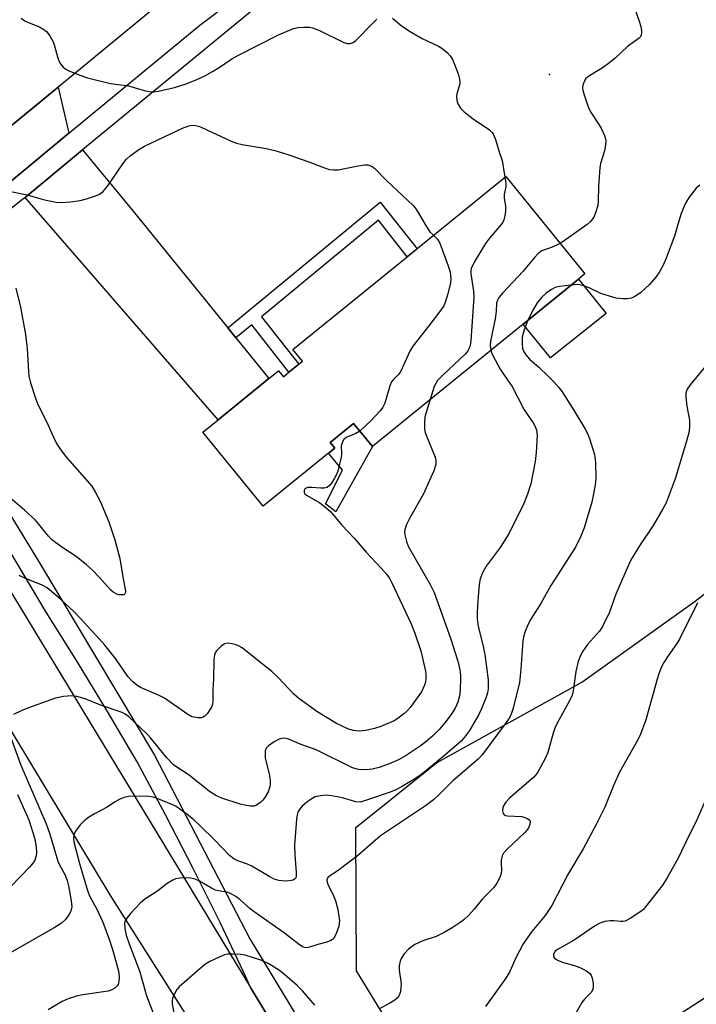
# Model space of a CAD drawing. Units: inches. Extents: x 1315760 to 1321760, y 497449 to 501449.
# Drawn here: x 1318431 to 1318606, y 500799 to 501053 of the extents above; entities that cross this region are included whole.
import ezdxf

# ---------------------------------------------------------------- set-up
doc = ezdxf.new("R2010")
doc.units = ezdxf.units.IN
doc.header["$MEASUREMENT"] = 0
for name, color, linetype in [('BLDG-Footprint', 5, 'Continuous'), ('CULTRL-Pad', 6, 'Continuous'), ('ELEV-Spot Elevation', 7, 'Continuous'), ('NTRL-Trees', 3, 'Continuous'), ('TRANS-Driveway', 251, 'Continuous'), ('TRANS-Non Street Sidewalk', 7, 'Continuous'), ('TRANS-Road', 130, 'Continuous'), ('TRANS-Street Sidewalk', 7, 'Continuous'), ('Undefined', 1, 'Continuous')]:
    doc.layers.add(name, color=color, linetype=linetype)

msp = doc.modelspace()

# ---------------------------------------------------------------- linework, layer by layer
at = {"layer": 'BLDG-Footprint', "elevation": 349.08}
msp.add_lwpolyline([(1318561.2, 500974.39), (1318522.37, 500942.81), (1318517.49, 500948.8), (1318511.47, 500943.9), (1318512.66, 500942.44), (1318511.04, 500941.13), (1318494.2, 500927.43), (1318478.68, 500946.52), (1318482.65, 500949.74), (1318495.7, 500960.36), (1318498.17, 500962.36), (1318499.42, 500960.81), (1318500.87, 500961.99), (1318503.4, 500964.05), (1318504.34, 500964.81), (1318501.9, 500967.8), (1318531.31, 500991.72), (1318533.86, 500993.79), (1318556.74, 501012.4), (1318577.12, 500987.34), (1318575.45, 500985.98)], close=True, dxfattribs=at)
at = {"layer": 'CULTRL-Pad'}
for points in [[(1318582.61, 500977.1), (1318568.26, 500965.7), (1318561.2, 500974.39), (1318575.45, 500985.98)], [(1318522.37, 500942.81), (1318512.95, 500925.99), (1318510.27, 500928.03), (1318514.64, 500936.71), (1318511.04, 500941.13), (1318512.66, 500942.44), (1318511.47, 500943.9), (1318517.49, 500948.8)]]:
    msp.add_lwpolyline(points, close=True, dxfattribs=at)
at = {"layer": 'ELEV-Spot Elevation'}
msp.add_point((1318567.98, 501038.67, 346.53), dxfattribs=at)
at = {"layer": 'NTRL-Trees'}
msp.add_lwpolyline([(1318631, 500815.58), (1318599.39, 500795.13), (1318558.48, 500789.55), (1318530.59, 500787.69), (1318518.28, 500807.81), (1318518.1, 500844.7), (1318538.92, 500861.35), (1318576.39, 500882.17), (1318605.53, 500902.98), (1318621.01, 500915.02)], dxfattribs=at)
at = {"layer": 'TRANS-Driveway'}
for points in [[(1318444.14, 501023.52), (1318429.31, 501011.27), (1318417.56, 501015.9), (1318441.38, 501035.39)], [(1318485.13, 500973.38), (1318487.21, 500970.83), (1318495.7, 500960.36), (1318482.65, 500949.74), (1318432.83, 501007), (1318447.68, 501019.23), (1318460.72, 501003.44)]]:
    msp.add_lwpolyline(points, close=True, dxfattribs=at)
at = {"layer": 'TRANS-Non Street Sidewalk'}
msp.add_lwpolyline([(1318487.21, 500970.83), (1318485.13, 500973.38), (1318524.39, 501005.78), (1318533.87, 500993.79), (1318531.31, 500991.72), (1318523.9, 501001.11), (1318493.81, 500976.28), (1318503.4, 500964.05), (1318500.87, 500961.99), (1318491.29, 500974.2)], close=True, dxfattribs=at)
at = {"layer": 'TRANS-Road'}
for points in [[(1318477.75, 501065.38), (1318450.09, 501042.53), (1318447.03, 501040.01), (1318441.38, 501035.39), (1318417.56, 501015.9), (1318411.06, 501010.58), (1318397.34, 500998.14), (1318379.64, 501013.37), (1318378.4, 501014.44), (1318379.65, 501015.39), (1318392.91, 501025.5), (1318421.76, 501049.36), (1318476.7, 501094.8)], [(1318491.57, 500769.39), (1318455.01, 500826.92), (1318425.63, 500875.55), (1318387.69, 500938.21), (1318379.51, 500951.55), (1318398.33, 500955.04), (1318426.5, 500909.75), (1318468.51, 500840.46), (1318490.96, 500803.49), (1318501.98, 500785.35)]]:
    msp.add_lwpolyline(points, dxfattribs=at)
at = {"layer": 'TRANS-Street Sidewalk'}
for points in [[(1318499.03, 501061.5), (1318447.68, 501019.23), (1318432.83, 501007), (1318431.83, 501006.18), (1318400.1, 500980.9), (1318399.27, 500980.23), (1318398.63, 500979.39), (1318398.2, 500978.42), (1318398.01, 500977.37), (1318398.08, 500976.31), (1318398.41, 500975.3), (1318404.51, 500965.29), (1318436.58, 500912.85), (1318466.19, 500863.31), (1318490.8, 500816.05), (1318518.29, 500770.66)], [(1318501.98, 500785.35), (1318490.96, 500803.49), (1318489.74, 500806.19), (1318483.09, 500820.22), (1318476.19, 500834.14), (1318469.06, 500847.94), (1318461.7, 500861.61), (1318454.1, 500874.58), (1318446.3, 500887.42), (1318438.28, 500900.13), (1318407.91, 500951.03), (1318393.31, 500973.94), (1318389.91, 500972.39), (1318389.66, 500975.2), (1318389.93, 500980.81), (1318393.48, 500983.7), (1318395.44, 500983.61), (1318412.57, 500997.44), (1318429.31, 501011.27), (1318444.14, 501023.52), (1318477.9, 501051.4), (1318485.55, 501057.17)]]:
    msp.add_lwpolyline(points, dxfattribs=at)
at = {"layer": 'Undefined'}
for points, elevation in [([(1318588.22, 501060.79), (1318591.15, 501052.38), (1318591.56, 501050.99), (1318591.74, 501049.91), (1318591.76, 501049.37), (1318591.68, 501048.87), (1318591.45, 501048.41), (1318591.1, 501048.01), (1318588.16, 501045.84), (1318584.93, 501042.84), (1318583.57, 501041.73), (1318581.92, 501040.55), (1318578.72, 501038.62), (1318577.79, 501037.98), (1318577.39, 501037.61), (1318577.09, 501037.17), (1318576.66, 501036.19), (1318576.51, 501035.41), (1318576.61, 501034.57), (1318577.11, 501032.89), (1318578.08, 501030.1), (1318578.76, 501028.8), (1318580.76, 501025.82), (1318581.36, 501024.8), (1318582.19, 501022.95), (1318582.44, 501022.13), (1318582.51, 501021.58), (1318582.44, 501020.45), (1318582.19, 501019.03), (1318581.2, 501015.74), (1318580.98, 501014.6), (1318580.66, 501009.86), (1318580.6, 501006.07), (1318580.44, 501004.93), (1318579.88, 501002.99), (1318579.45, 501001.89), (1318578.62, 501000.78), (1318577.75, 501000)], 346), ([(1318431.84, 501053.21), (1318432.76, 501052.53), (1318433.48, 501052.16), (1318436.52, 501050.94), (1318437.71, 501050.27), (1318438.33, 501049.74), (1318439.19, 501048.59), (1318440.06, 501047.08), (1318440.47, 501046.01), (1318441.19, 501043.26), (1318441.55, 501042.19), (1318441.96, 501041.45), (1318442.7, 501040.58), (1318443.38, 501040.04), (1318444.16, 501039.63), (1318447.22, 501038.39), (1318448.9, 501037.8), (1318454.85, 501036.31), (1318459.52, 501035.73), (1318463.57, 501034.55), (1318465.25, 501034.18), (1318466.09, 501034.18), (1318467.2, 501034.36), (1318471.38, 501035.34), (1318474.37, 501036.23), (1318477.12, 501037.35), (1318479.18, 501038.33), (1318481.15, 501039.43), (1318482.83, 501040.46), (1318486.14, 501042.68), (1318487.82, 501043.63), (1318498.16, 501048.92), (1318502.07, 501050.49), (1318503.2, 501050.74), (1318504.67, 501050.86), (1318506.15, 501050.86), (1318506.95, 501050.71), (1318508.75, 501050.01), (1318515.04, 501046.94), (1318515.83, 501046.67), (1318516.64, 501046.64), (1318517.4, 501046.92), (1318518.08, 501047.44), (1318522.44, 501051.93), (1318523.53, 501052.92)], 348), ([(1318527.59, 501053.18), (1318529.77, 501051.25), (1318531.95, 501049.82), (1318535.18, 501047.91), (1318539.39, 501045.94), (1318540.28, 501045.43), (1318541.63, 501044.34), (1318542.39, 501043.5), (1318542.98, 501042.55), (1318543.48, 501041.54), (1318544.48, 501038.85), (1318544.84, 501037.48), (1318544.9, 501036.71), (1318544.81, 501035.93), (1318544.17, 501033.72), (1318544.03, 501032.92), (1318544.09, 501031.94), (1318544.38, 501031.13), (1318545.13, 501029.91), (1318545.99, 501029.09), (1318548.37, 501027.26), (1318552.54, 501024.42), (1318553.18, 501023.85), (1318553.51, 501023.42), (1318554.13, 501021.91), (1318554.97, 501018.98), (1318555.8, 501016.53), (1318556.52, 501012.22)], 348), ([(1318427.89, 501008.77), (1318433.38, 501007.69), (1318436.89, 501006.6), (1318438.29, 501006.27), (1318440.84, 501005.79), (1318442.26, 501005.68), (1318444.52, 501005.83), (1318447.01, 501006.24), (1318448.64, 501006.62), (1318451.02, 501007.41), (1318452.03, 501007.85), (1318452.91, 501008.46), (1318454.15, 501009.98), (1318458.05, 501015.67), (1318458.92, 501016.81), (1318459.99, 501017.8), (1318462.16, 501019.37), (1318463.64, 501020.2), (1318473.43, 501024.88), (1318475.09, 501025.45), (1318475.91, 501025.58), (1318476.73, 501025.57), (1318477.56, 501025.35), (1318478.39, 501025.02), (1318485.98, 501021.53), (1318487.36, 501020.99), (1318488.77, 501020.67), (1318494.99, 501019.62), (1318497.21, 501019.06), (1318500.53, 501018.08), (1318503.79, 501016.98), (1318505.95, 501016.2), (1318509.3, 501014.86), (1318511.25, 501014.22), (1318512.4, 501014.08), (1318513.57, 501014.13), (1318518.74, 501015.16), (1318520.38, 501015.4), (1318521.18, 501015.39), (1318521.9, 501015.17), (1318522.56, 501014.81), (1318522.98, 501014.46), (1318525.97, 501011.37), (1318532.86, 501004.96), (1318533.39, 501004.3), (1318534.18, 501003.13), (1318536, 501000)], 350), ([(1318556.52, 501012.22), (1318556.73, 501010.62), (1318556.75, 501009.75), (1318556.35, 501007.79), (1318556.3, 501006.99), (1318556.38, 501006.2), (1318556.67, 501004.81), (1318556.67, 501003.43), (1318556.53, 501002.28), (1318556.26, 501001.25), (1318556.01, 501000.63), (1318555.58, 501000)], 348), ([(1318606.74, 501010.19), (1318605.86, 501009.42), (1318604.03, 501007.06), (1318603.11, 501005.55), (1318601.97, 501002.87), (1318601.11, 501000)], 344), ([(1318536, 501000), (1318537.18, 500998.15), (1318538.1, 500997.24)], 350), ([(1318555.58, 501000), (1318552.59, 500996.5), (1318551.54, 500995.13), (1318548.62, 500990.29), (1318547.86, 500988.72), (1318547.76, 500988.18), (1318547.77, 500987.35), (1318548.42, 500982.83), (1318548.49, 500981.38), (1318547.75, 500970.03), (1318547.57, 500968.89), (1318547.33, 500968.15), (1318546.99, 500967.5), (1318546.24, 500966.61), (1318540.61, 500961.32), (1318539.17, 500959.84), (1318538.69, 500959.1), (1318538.33, 500958.29), (1318537.26, 500954.92)], 348), ([(1318577.75, 501000), (1318572.44, 500996.23), (1318570.78, 500995.14)], 346), ([(1318601.11, 501000), (1318600.21, 500997.04), (1318598.06, 500991.35), (1318597.31, 500989.55), (1318596.39, 500987.83), (1318595.43, 500986.42), (1318593.71, 500984.45), (1318591.57, 500982.54), (1318590.2, 500981.53), (1318589.17, 500981.09), (1318588.07, 500980.87), (1318586.92, 500980.89), (1318585.19, 500981.09), (1318583.5, 500981.53), (1318581.29, 500982.28), (1318578.23, 500983.72), (1318576.65, 500984.28), (1318575.29, 500984.53), (1318573.48, 500984.38)], 344), ([(1318538.1, 500997.24), (1318539.19, 500996.21), (1318539.75, 500995.24), (1318541.93, 500989.39), (1318542.42, 500987.71), (1318542.57, 500986.13), (1318542.48, 500985.02), (1318541.78, 500982.16), (1318541.13, 500979.9), (1318540.77, 500979.1), (1318539.96, 500977.89), (1318536.93, 500973.9), (1318532.77, 500968.66), (1318532.06, 500967.37), (1318529.69, 500962.26), (1318529.06, 500961.39), (1318527.79, 500960.13), (1318527.3, 500959.53), (1318526.83, 500958.5), (1318525.55, 500954), (1318525.06, 500952.97), (1318524.34, 500952.05), (1318521.93, 500949.42), (1318519.13, 500946.78)], 350), ([(1318570.78, 500995.14), (1318568.74, 500994.15), (1318566.07, 500993.21), (1318565.03, 500992.5), (1318564.22, 500991.65), (1318561.21, 500987.98), (1318555.89, 500982.34), (1318554.99, 500981.21), (1318554.63, 500980.54), (1318554.39, 500979.82), (1318554.26, 500977.6), (1318554.03, 500975.69), (1318552.85, 500969.95), (1318552.76, 500968.85), (1318552.89, 500967.63)], 346), ([(1318430.43, 500983.6), (1318431.67, 500978.69), (1318432.98, 500971.65), (1318433.35, 500968.12), (1318433.72, 500962.18), (1318433.85, 500961), (1318434.28, 500959.28), (1318435.59, 500955.01), (1318436.15, 500953.69), (1318438.45, 500949.1), (1318440.39, 500944.66), (1318441.22, 500943.18), (1318442.42, 500941.48), (1318443.7, 500939.85), (1318450.03, 500932.59), (1318451.03, 500931.01), (1318452.19, 500928.75), (1318453.78, 500925.09), (1318454.43, 500923.42), (1318455.95, 500918.81), (1318457.26, 500914.02), (1318458.1, 500908.74), (1318458.71, 500905.67), (1318458.7, 500905.19), (1318458.58, 500904.87), (1318458.31, 500904.67), (1318457.85, 500904.59), (1318457.05, 500904.66), (1318456.51, 500904.79), (1318455.51, 500905.33), (1318454.88, 500905.92), (1318451.97, 500909.22), (1318450.2, 500910.98), (1318448.7, 500912.35), (1318446.02, 500914.52), (1318442.3, 500916.94), (1318439.68, 500918.89), (1318438.86, 500919.71), (1318436.74, 500922.44), (1318435.44, 500923.93), (1318432.7, 500926.47), (1318429.11, 500929.5)], 352), ([(1318573.48, 500984.38), (1318570.58, 500984.02), (1318569.49, 500983.76), (1318568.5, 500983.3), (1318567.15, 500982.37), (1318565.93, 500981.18), (1318564.84, 500979.81), (1318563.87, 500978.2), (1318562.45, 500975.41)], 344), ([(1318562.45, 500975.41), (1318561.49, 500972.89), (1318560.97, 500971), (1318560.93, 500970.16), (1318560.98, 500969.03), (1318561.09, 500968.19), (1318561.31, 500967.4), (1318561.89, 500966.44), (1318562.83, 500965.36), (1318565.25, 500963.26), (1318567.61, 500961.04), (1318569.17, 500959.51), (1318570.43, 500958.08), (1318571.26, 500956.94), (1318574.38, 500952.04), (1318577.14, 500947.46), (1318577.81, 500946.23), (1318578.37, 500944.94), (1318579.62, 500940.76), (1318579.87, 500938.74), (1318579.99, 500934.63), (1318579.78, 500932.88), (1318578.92, 500928.5), (1318576.95, 500921.92), (1318576.11, 500919.73), (1318574.71, 500916.9), (1318568.32, 500907.04), (1318565.85, 500902.54), (1318563.18, 500898.36), (1318562.5, 500897.08), (1318561.75, 500895.19), (1318561.3, 500893.82), (1318561.11, 500892.7), (1318560.62, 500885.52), (1318560.27, 500882.04), (1318558.68, 500875.46), (1318558.25, 500874.16), (1318557.77, 500873.13), (1318556.61, 500871.39), (1318550.69, 500863.39), (1318549.59, 500862.32), (1318543.06, 500856.7), (1318539.38, 500853.03), (1318538.09, 500851.83), (1318536.06, 500850.31), (1318524.49, 500842.53), (1318518.49, 500837.4), (1318513.92, 500833.85), (1318511.5, 500832.28), (1318510.9, 500831.77), (1318510.64, 500831.25), (1318510.69, 500830.58), (1318511, 500829.81), (1318512.33, 500827.19), (1318512.94, 500825.55), (1318513.44, 500823.57), (1318513.85, 500820.65), (1318513.84, 500820.07), (1318513.68, 500819.25), (1318512.95, 500817.12), (1318512.44, 500816.18), (1318512.07, 500815.83), (1318511.63, 500815.57), (1318510.64, 500815.17), (1318508.31, 500814.56), (1318506.12, 500813.84), (1318505.32, 500813.73), (1318504.52, 500813.9), (1318503.59, 500814.47), (1318499.7, 500817.49), (1318491.9, 500822.93), (1318490.77, 500823.83), (1318488.3, 500826.06), (1318487.17, 500826.88), (1318485.93, 500827.59), (1318484.89, 500828.02), (1318482.66, 500828.34), (1318481.9, 500828.55), (1318480.86, 500829.08), (1318477.79, 500830.91), (1318476.69, 500831.35), (1318475.56, 500831.66), (1318474.43, 500831.76), (1318472.73, 500831.65), (1318471.63, 500831.44), (1318470.89, 500831.13), (1318469.49, 500830.28), (1318467.09, 500828.39), (1318463.71, 500826.19), (1318462.58, 500825.31), (1318460.04, 500822.55), (1318458.81, 500820.99), (1318458.59, 500820.51), (1318458.5, 500820), (1318458.57, 500818.65), (1318458.94, 500816.98), (1318459.65, 500814.74), (1318462.4, 500807.49), (1318464.17, 500801.33), (1318466.81, 500794.46)], 344), ([(1318552.89, 500967.63), (1318553.04, 500967.04), (1318553.37, 500966.25), (1318555.34, 500962.73), (1318555.95, 500961.76), (1318558.4, 500958.33), (1318561.53, 500952.3), (1318563.82, 500948.95), (1318564.36, 500948.01), (1318564.69, 500947.04), (1318564.85, 500945.73), (1318564.58, 500941.29), (1318564.3, 500938.95), (1318563.17, 500933.24), (1318562.33, 500930.53), (1318561.44, 500928.13), (1318557.61, 500920.48), (1318555.27, 500916.84), (1318551.66, 500912.01), (1318550.77, 500910.27), (1318550.17, 500908.71), (1318549.93, 500907.32), (1318549.52, 500903.05), (1318549.36, 500900.21), (1318549.36, 500898.5), (1318549.66, 500896.5), (1318550.83, 500891.74), (1318551.32, 500889.29), (1318552.18, 500882.75), (1318552.25, 500881.57), (1318552.2, 500880.4), (1318552, 500879.34), (1318551.66, 500878.26), (1318550.41, 500875.07), (1318549.81, 500873.77), (1318547.37, 500869.7), (1318546.08, 500867.94), (1318545.21, 500866.94), (1318540.96, 500863.24), (1318535.14, 500858.46), (1318533.45, 500857.34), (1318529.87, 500855.2), (1318528.56, 500854.51), (1318526.94, 500853.81), (1318520.88, 500851.71), (1318519.22, 500851.25), (1318518.11, 500851.27), (1318514.62, 500852.35), (1318511.82, 500852.88), (1318510.41, 500853.01), (1318508.98, 500852.87), (1318507.59, 500852.55), (1318506.56, 500852.03), (1318505.35, 500851.16), (1318504.29, 500850.16), (1318503.55, 500849.29), (1318503.17, 500848.63), (1318502.97, 500847.97), (1318502.82, 500846.88), (1318502.27, 500840.16), (1318502.34, 500837.68), (1318502.69, 500833.12), (1318502.7, 500832.16), (1318502.61, 500831.75), (1318502.33, 500831.35), (1318501.92, 500831.13), (1318501.41, 500831), (1318500.28, 500830.9), (1318499.12, 500830.92), (1318498.23, 500831.07), (1318497.09, 500831.41), (1318495.77, 500832.04), (1318491.26, 500834.77), (1318490.17, 500835.23), (1318487.65, 500836.11), (1318486.61, 500836.62), (1318485.54, 500837.52), (1318481.58, 500841.61), (1318478.07, 500845.06), (1318476.35, 500846.65), (1318475.01, 500847.77), (1318472.95, 500849.28), (1318471.79, 500850.08), (1318470.78, 500850.63), (1318466.67, 500852.24), (1318465.85, 500852.47), (1318464.76, 500852.64), (1318461.24, 500852.74), (1318459.49, 500852.7), (1318458.4, 500852.45), (1318457.12, 500851.87), (1318455.88, 500851.18), (1318453.97, 500849.94), (1318450.72, 500848.22), (1318449.23, 500847.27), (1318448.05, 500846.39), (1318447.06, 500845.36), (1318445.86, 500843.75), (1318445.38, 500842.77), (1318445.29, 500842.05), (1318445.44, 500840.98), (1318446.89, 500835.45), (1318448.9, 500828.49), (1318449.54, 500826.96), (1318451.34, 500823.62), (1318452.9, 500820.28), (1318454.63, 500815.66), (1318455.67, 500812.44), (1318456.83, 500808.04), (1318456.98, 500807.22), (1318457.07, 500806.11), (1318457.03, 500805.03), (1318456.83, 500804.29), (1318456.55, 500803.87), (1318455.98, 500803.33), (1318455.07, 500802.78), (1318454.23, 500802.53), (1318447.74, 500801.62), (1318446.09, 500801.22), (1318443.95, 500800.56), (1318442.41, 500799.84), (1318438.8, 500797.71)], 346), ([(1318608.78, 500964.15), (1318604.26, 500958.69), (1318603.5, 500957.57), (1318603.19, 500956.69), (1318603.12, 500955.6), (1318603.38, 500953.27), (1318604.11, 500949.58), (1318604.14, 500948.14), (1318603.99, 500946.71), (1318603.33, 500944.23), (1318600.44, 500934.54), (1318598.06, 500928.32), (1318597.26, 500926.75), (1318594.71, 500922.46), (1318591.19, 500917.24), (1318588.87, 500913.51), (1318585.13, 500904.81), (1318583.49, 500900.17), (1318581.67, 500896.47), (1318580.88, 500895.27), (1318577.83, 500891.81), (1318576.65, 500890.1), (1318575.9, 500888.83), (1318575.41, 500887.46), (1318574.82, 500884.89), (1318574.11, 500879.91), (1318573.85, 500878.77), (1318573.26, 500877.46), (1318570.43, 500872.36), (1318569.48, 500870.5), (1318568.96, 500869.02), (1318567.57, 500864), (1318566.97, 500862.64), (1318565.73, 500860.26), (1318564.83, 500858.71), (1318563.94, 500857.64), (1318557.72, 500852.21), (1318556.77, 500851.21), (1318556.14, 500850.27), (1318555.97, 500849.77), (1318555.93, 500849.01), (1318556.06, 500848.32), (1318556.29, 500847.97), (1318556.67, 500847.76), (1318557.16, 500847.67), (1318560.88, 500847.5), (1318562.2, 500847.09), (1318562.8, 500846.68), (1318563, 500846.3), (1318562.96, 500845.56), (1318562.69, 500844.77), (1318562.23, 500844.05), (1318561.65, 500843.39), (1318557.16, 500839.18), (1318556.2, 500838.12), (1318555.83, 500837.38), (1318555.58, 500836.29), (1318555.56, 500835.43), (1318555.67, 500833.69), (1318555.57, 500832.86), (1318555.19, 500831.82), (1318554.55, 500830.55), (1318554.11, 500829.82), (1318553.59, 500829.15), (1318550.79, 500826.32), (1318548.62, 500823.66), (1318547.19, 500822.15), (1318545.91, 500820.92), (1318545.02, 500820.22), (1318542.91, 500818.83), (1318540.89, 500817.68), (1318538.83, 500816.64), (1318535.39, 500815.49), (1318533.3, 500814.52), (1318531.69, 500813.35), (1318530.56, 500812.13), (1318529.82, 500810.96), (1318529.45, 500809.9), (1318529.28, 500809.07), (1318529.28, 500807.92), (1318529.75, 500804.41), (1318529.74, 500803.55), (1318529.58, 500802.42), (1318529.34, 500801.63), (1318529.09, 500801.15), (1318528.75, 500800.74), (1318528.15, 500800.19), (1318526.9, 500799.4), (1318524, 500797.86)], 342), ([(1318537.26, 500954.92), (1318535.88, 500950.51), (1318535.76, 500949.06), (1318535.82, 500947.3), (1318535.97, 500946.44), (1318536.36, 500945.32), (1318538.54, 500940.06), (1318538.76, 500939.22), (1318538.74, 500938.17), (1318538.18, 500936.55), (1318535.42, 500930.45), (1318531.9, 500924.28), (1318531.12, 500922.78), (1318530.74, 500921.45), (1318530.65, 500920.62), (1318530.69, 500920.07), (1318531.14, 500918.39), (1318531.7, 500917.03), (1318537.3, 500907.31), (1318538.31, 500905.23), (1318542.47, 500893.44), (1318544.36, 500887.51), (1318544.87, 500885.27), (1318545.05, 500883.9), (1318545.09, 500882.74), (1318545.03, 500880.38), (1318544.87, 500878.94), (1318544.39, 500876.99), (1318543.74, 500875.45), (1318542.7, 500873.78), (1318541.07, 500871.65), (1318539.56, 500869.93), (1318537.96, 500868.32), (1318536.16, 500866.74), (1318534.66, 500865.63), (1318531.03, 500863.24), (1318529.09, 500862.14), (1318526.73, 500861.13), (1318524.1, 500860.16), (1318522.33, 500859.69), (1318520.72, 500859.53), (1318518.79, 500859.61), (1318517.22, 500860.06), (1318507.9, 500864.66), (1318503.79, 500866.16), (1318500.98, 500867.4), (1318500.46, 500867.57), (1318499.69, 500867.67), (1318498.91, 500867.61), (1318498.37, 500867.43), (1318497.04, 500866.73), (1318495.56, 500865.76), (1318495, 500865.16), (1318494.77, 500864.47), (1318494.7, 500863.44), (1318494.77, 500862.64), (1318495.81, 500858.13), (1318496.02, 500856.68), (1318496.04, 500855.81), (1318495.96, 500855.28), (1318495.52, 500853.89), (1318494.63, 500852.39), (1318494.09, 500851.7), (1318493.49, 500851.11), (1318492.35, 500850.38), (1318491.81, 500850.22), (1318490.98, 500850.16), (1318489.89, 500850.32), (1318488.25, 500850.73), (1318483.55, 500852.25), (1318482, 500852.94), (1318480.37, 500853.98), (1318475.13, 500858.2), (1318471.93, 500860.23), (1318471.14, 500860.83), (1318469.39, 500862.68), (1318465.24, 500867.69), (1318464.2, 500868.83), (1318459.51, 500873.29), (1318458.65, 500873.92), (1318457.86, 500874.3), (1318452.58, 500876.08), (1318448.37, 500877.8), (1318446.21, 500878.41), (1318444.83, 500878.6), (1318442.77, 500878.41), (1318440.72, 500878.02), (1318433.74, 500875.54), (1318431.84, 500874.78), (1318429.86, 500873.76)], 348), ([(1318519.13, 500946.78), (1318518.12, 500946.17), (1318515.6, 500945.12), (1318515.03, 500944.66), (1318514.62, 500944.07), (1318514.33, 500942.99), (1318514.39, 500940.96), (1318514.32, 500940.11), (1318513.43, 500936.52), (1318513.05, 500935.45), (1318512.64, 500934.67), (1318511.86, 500933.43), (1318511.32, 500932.78), (1318510.68, 500932.31), (1318509.92, 500932.13), (1318509.09, 500932.13), (1318506.79, 500932.32), (1318505.71, 500932.26), (1318505.29, 500932.11), (1318504.97, 500931.87), (1318504.77, 500931.47), (1318504.77, 500931.03), (1318504.99, 500930.61), (1318505.35, 500930.27), (1318508.83, 500928.31), (1318510.47, 500927.05), (1318511.57, 500926.08), (1318514.48, 500922.61), (1318517.7, 500919.24), (1318520.78, 500915.61), (1318524.6, 500911.53), (1318526.05, 500909.84), (1318526.82, 500908.79), (1318527.42, 500907.73), (1318532.26, 500897.3), (1318533.32, 500894.78), (1318534.82, 500890.2), (1318536.04, 500884.96), (1318536.14, 500884.1), (1318536.13, 500882.98), (1318536.04, 500882.14), (1318535.83, 500881.36), (1318535.01, 500879.63), (1318532.12, 500875.59), (1318531.35, 500874.73), (1318530.51, 500873.98), (1318528.94, 500872.77), (1318527.98, 500872.17), (1318524.55, 500870.74), (1318522.92, 500870.19), (1318520.67, 500869.72), (1318518.98, 500869.54), (1318517.4, 500869.71), (1318516.06, 500870.15), (1318513.15, 500871.48), (1318510.69, 500872.93), (1318508.34, 500874.42), (1318503.37, 500877.9), (1318502.03, 500879.09), (1318498.05, 500883.32), (1318496.45, 500884.84), (1318494.93, 500886.12), (1318488.8, 500890.95), (1318488.06, 500891.42), (1318487.27, 500891.76), (1318486.14, 500892.04), (1318485.02, 500892.15), (1318484.25, 500891.99), (1318483.35, 500891.37), (1318482.16, 500890.16), (1318481.84, 500889.71), (1318481.63, 500889.21), (1318481.46, 500887.78), (1318481.42, 500882.9), (1318481.25, 500880.13), (1318481.24, 500877.33), (1318481.15, 500876.47), (1318480.87, 500875.68), (1318479.76, 500873.98), (1318479.19, 500873.36), (1318478.76, 500873.08), (1318478.27, 500872.95), (1318477.45, 500872.94), (1318475.79, 500873.24), (1318474.78, 500873.76), (1318472.24, 500875.61), (1318468.79, 500877.97), (1318467.4, 500878.68), (1318462.62, 500880.75), (1318461.67, 500881.33), (1318460.58, 500882.18), (1318459.36, 500883.55), (1318456.12, 500888.2), (1318453.42, 500891.64), (1318452.07, 500893.18), (1318447.07, 500898.64), (1318445.51, 500900.25), (1318441.97, 500903.55), (1318438.54, 500906.41), (1318437.29, 500907.1), (1318432.81, 500908.88), (1318431.34, 500909.65)], 350), ([(1318606.15, 500902.56), (1318601.53, 500893.22), (1318600.86, 500892.11), (1318598.74, 500889.18), (1318597.52, 500887.17), (1318596.84, 500885.89), (1318596.21, 500884.3), (1318595.77, 500882.93), (1318592.81, 500872.4), (1318591.35, 500868.52), (1318590.45, 500866.68), (1318586.05, 500858.92), (1318584.57, 500855.7), (1318582.27, 500849.92), (1318580.08, 500845.45), (1318576.66, 500839.17), (1318572.7, 500832.6), (1318568.6, 500824.62), (1318566.88, 500822.06), (1318563.5, 500817.88), (1318561.2, 500814.75), (1318559.3, 500811.1), (1318557.81, 500807.58), (1318556.74, 500805.86), (1318551.49, 500798.59)], 340), ([(1318429.02, 500868.34), (1318431.71, 500860.78), (1318438.3, 500845.63), (1318439.24, 500843), (1318441.33, 500836.01), (1318441.65, 500835.27), (1318443.08, 500832.57), (1318443.68, 500831), (1318444.01, 500829.68), (1318444.67, 500826.3), (1318444.87, 500824.33), (1318444.81, 500823.79), (1318444.52, 500822.98), (1318443.94, 500821.95), (1318443.26, 500820.99), (1318442.23, 500820.06), (1318440.36, 500818.82), (1318428.75, 500812.23)], 348), ([(1318430.92, 500853.19), (1318433.8, 500846.68), (1318435.26, 500841.99), (1318435.57, 500840.71), (1318435.73, 500839.62), (1318435.8, 500838.23), (1318435.72, 500837.4), (1318435.38, 500836.32), (1318434.96, 500835.57), (1318434, 500834.45), (1318429.25, 500829.54)], 350), ([(1318608.16, 500851.54), (1318605.7, 500846.09), (1318603.98, 500842.72), (1318601.19, 500836.79), (1318598.45, 500831.92), (1318597.25, 500829.95), (1318592.79, 500824.25), (1318592.23, 500823.6), (1318591.57, 500823.02), (1318588.82, 500821.22), (1318587.52, 500820.58), (1318586.98, 500820.47), (1318586.44, 500820.47), (1318584.49, 500820.67), (1318583.65, 500820.68), (1318582.27, 500820.46), (1318581.01, 500820.03), (1318579.64, 500819.25), (1318574.35, 500815.67), (1318570.27, 500813.39), (1318569.6, 500812.89), (1318569.29, 500812.54), (1318569.03, 500811.95), (1318569.09, 500811.43), (1318569.32, 500811.07), (1318569.96, 500810.59), (1318571.3, 500809.98), (1318574.48, 500809.12), (1318575.86, 500808.63), (1318577.35, 500807.85), (1318578.41, 500807.05), (1318578.73, 500806.66), (1318579.03, 500805.9), (1318579.25, 500804.47), (1318579.25, 500803.35), (1318579.14, 500802.83), (1318578.73, 500802.19), (1318577, 500800.44), (1318576.34, 500799.62), (1318574.36, 500796.06)], 338), ([(1318507.53, 500798.93), (1318504.39, 500802.63), (1318502.96, 500804.01), (1318500.38, 500806.26), (1318498.39, 500807.87), (1318495.71, 500809.56), (1318493.9, 500810.43), (1318489.56, 500811.82), (1318488.4, 500811.98), (1318486.32, 500812.06), (1318485.14, 500812.03), (1318484.28, 500811.88), (1318482.9, 500811.32), (1318480.48, 500810.14), (1318479.44, 500809.54), (1318478.53, 500808.84), (1318472.53, 500803.64), (1318472, 500802.96), (1318471.55, 500802.23), (1318470.85, 500800.68), (1318470.76, 500800.14), (1318470.78, 500799.28), (1318471.18, 500796.97)], 342)]:
    msp.add_lwpolyline(points, dxfattribs=dict(at, elevation=elevation))

doc.saveas('drawing.dxf')
